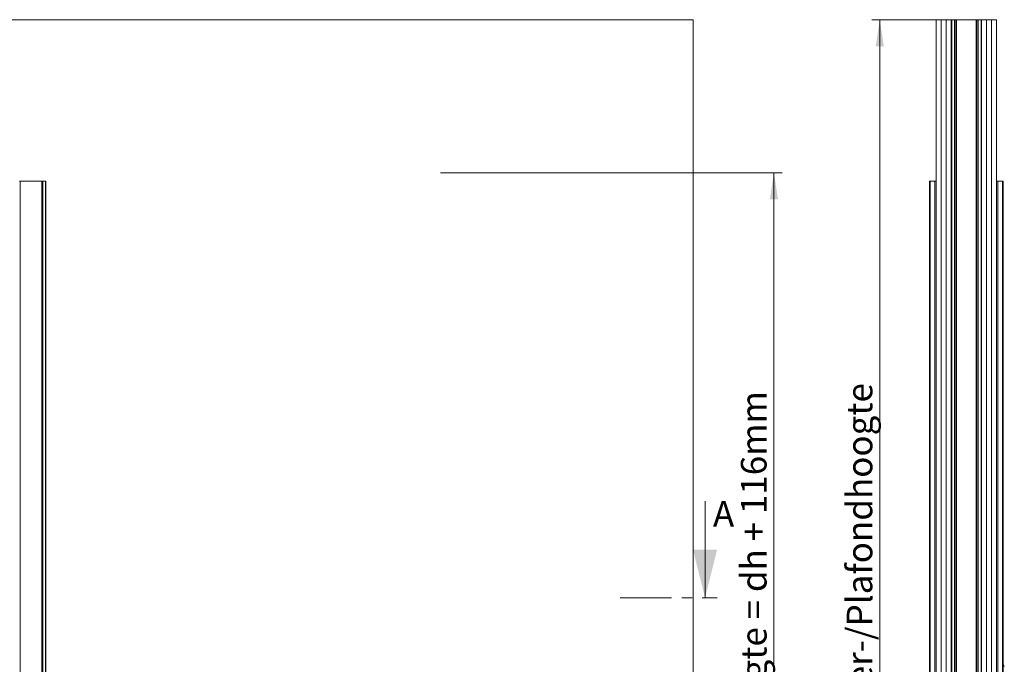
# Model space of a CAD drawing. Units: millimetres. Extents: x 0 to 420, y 0 to 297.
# Drawn here: x 100 to 222, y 118 to 198 of the extents above; entities that cross this region are included whole.
import ezdxf

# ---------------------------------------------------------------- set-up
doc = ezdxf.new("R2010")
doc.units = ezdxf.units.MM
doc.linetypes.add('SLD-Solid', pattern=[0])
doc.linetypes.add('SLD-Thin-Thick-Chain', pattern=[10.16, 6.35, -1.27, 1.27, -1.27])
doc.styles.add('SLDTEXTSTYLE0', font='TXT', dxfattribs={"width": 0.7})
doc.dimstyles.new('SLDDIMSTYLE2', dxfattribs={"dimtxt": 3.175, "dimasz": 3.302, "dimexe": 0, "dimexo": 0.0625, "dimgap": 0.79375, "dimtad": 1, "dimdec": 1, "dimlfac": 20, "dimrnd": 1e-09, "dimzin": 12, "dimdsep": 46, "dimtxsty": 'SLDTEXTSTYLE0', "dimsah": 1, "dimcen": 0.09, "dimadec": 0, "dimazin": 3, "dimtfac": 1, "dimtdec": 1, "dimtofl": 0, "dimtmove": 0, "dimatfit": 3, "dimfxl": 1, "dimfrac": 2, "dimtolj": 1, "dimtzin": 12, "dimarcsym": 0})
doc.dimstyles.new('SLDDIMSTYLE4', dxfattribs={"dimtxt": 3.175, "dimasz": 3.302, "dimexe": 0, "dimexo": 0.0625, "dimgap": 0.79375, "dimtad": 0, "dimtih": 1, "dimtoh": 1, "dimdec": 1, "dimlfac": 5, "dimrnd": 1e-09, "dimzin": 12, "dimdsep": 46, "dimtxsty": 'SLDTEXTSTYLE0', "dimsah": 1, "dimcen": 0.09, "dimadec": 0, "dimazin": 3, "dimtfac": 1, "dimtdec": 1, "dimtofl": 0, "dimtmove": 0, "dimatfit": 3, "dimfxl": 1, "dimfrac": 2, "dimtolj": 1, "dimtzin": 12, "dimarcsym": 0})

# ---------------------------------------------------------------- blocks, each defined once
blk = doc.blocks.new('_D_2')
at = {"color": 7, "linetype": 'SLD-Solid', "lineweight": 18}
for p, q in [((152.54, 179.05), (194.82, 179.05)), ((193.82, 179.05), (193.82, 58.05)), ((184.82, 58.05), (194.82, 58.05))]:
    blk.add_line(p, q, dxfattribs=at)
for points in [[(193.82, 179.05), (193.31, 175.74), (194.33, 175.74)], [(193.82, 58.05), (194.33, 61.35), (193.31, 61.35)]]:
    blk.add_solid(points, dxfattribs=at)
at = {"color": 7, "linetype": 'SLD-Solid', "lineweight": 18, "insert": (189.73, 93.1), "char_height": 3.175, "attachment_point": 1, "rotation": 90, "style": 'SLDTEXTSTYLE0'}
blk.add_mtext('Inbouwhoogte = dh + 116mm', dxfattribs=at)
blk = doc.blocks.new('_D_5')
at = {"color": 7, "linetype": 'SLD-Solid', "lineweight": 18}
for p, q in [((214.15, 197.99), (205.93, 197.99)), ((206.93, 57.99), (206.93, 197.99)), ((214.15, 57.99), (205.93, 57.99))]:
    blk.add_line(p, q, dxfattribs=at)
for points in [[(206.93, 197.99), (206.42, 194.68), (207.44, 194.68)], [(206.93, 57.99), (207.44, 61.29), (206.42, 61.29)]]:
    blk.add_solid(points, dxfattribs=at)
at = {"color": 7, "linetype": 'SLD-Solid', "lineweight": 18, "insert": (202.83, 109.24), "char_height": 3.175, "attachment_point": 1, "rotation": 90, "style": 'SLDTEXTSTYLE0'}
blk.add_mtext('Vloer-/Plafondhoogte', dxfattribs=at)
blk = doc.blocks.new('_D_14')
at = {"color": 7, "linetype": 'SLD-Solid', "lineweight": 18}
for p, q in [((54.07, 243.69), (54.07, 220.32)), ((192.92, 243.88), (192.92, 220.32)), ((54.07, 221.32), (192.92, 221.32))]:
    blk.add_line(p, q, dxfattribs=at)
for points in [[(54.07, 221.32), (57.37, 220.81), (57.37, 221.83)], [(192.92, 221.32), (189.62, 221.83), (189.62, 220.81)]]:
    blk.add_solid(points, dxfattribs=at)
at = {"color": 7, "linetype": 'SLD-Solid', "lineweight": 18, "insert": (85.09, 225.41), "char_height": 3.175, "attachment_point": 1, "style": 'SLDTEXTSTYLE0'}
blk.add_mtext('Uitwendige kozijnmaatbreedte = db + 85mm', dxfattribs=at)

msp = doc.modelspace()

# ---------------------------------------------------------------- linework, layer by layer
at = {"color": 7, "linetype": 'SLD-Solid', "lineweight": 18}
for p, q in [((13.8213, 197.9862), (183.8213, 197.9862)), ((183.8213, 57.9862), (183.8213, 197.9862)), ((213.9003, 57.9862), (213.9003, 197.9862)), ((213.9003, 197.9862), (214.5253, 197.9862)), ((214.5253, 57.9862), (214.5253, 197.9862)), ((214.5253, 197.9862), (215.1503, 197.9862)), ((214.5253, 57.9862), (214.5253, 197.9862)), ((215.1503, 57.9862), (215.1503, 197.9862)), ((215.1503, 57.9862), (215.1503, 197.9862)), ((215.1503, 197.9862), (215.7753, 197.9862)), ((215.7753, 57.9862), (215.7753, 197.9862)), ((215.7753, 197.9562), (215.7834, 197.9562)), ((215.8053, 197.9262), (215.7753, 197.9262)), ((215.7753, 197.9262), (215.7753, 194.9862)), ((215.8053, 197.9262), (215.8053, 194.9862)), ((215.8353, 197.9862), (215.8353, 197.9562)), ((219.4653, 197.9862), (215.8353, 197.9862)), ((215.8353, 197.9562), (215.8353, 58.0162)), ((215.8353, 197.9562), (216.1951, 197.9562)), ((219.4653, 197.9562), (215.8353, 197.9562)), ((216.1951, 197.9562), (216.1951, 58.0162)), ((216.2317, 197.9562), (216.2317, 58.0162)), ((216.4024, 197.9562), (216.4024, 58.0162)), ((216.4207, 197.9562), (216.4207, 58.0162)), ((218.8799, 197.9562), (218.8799, 58.0162)), ((218.8982, 197.9562), (218.8982, 58.0162)), ((219.0689, 197.9562), (219.0689, 58.0162)), ((219.1055, 197.9562), (219.1055, 58.0162)), ((219.1055, 197.9562), (219.4653, 197.9562)), ((219.4653, 197.9562), (219.4653, 197.9862)), ((219.4653, 197.9562), (219.4653, 58.0162)), ((219.5253, 197.9262), (219.4953, 197.9262)), ((219.4953, 194.9862), (219.4953, 197.9262)), ((219.5173, 197.9562), (219.5253, 197.9562)), ((219.5253, 57.9862), (219.5253, 197.9862)), ((219.5253, 197.9862), (220.1503, 197.9862)), ((219.5253, 194.9862), (219.5253, 197.9262)), ((220.1503, 57.9862), (220.1503, 197.9862)), ((220.1503, 197.9862), (220.7753, 197.9862)), ((220.1503, 57.9862), (220.1503, 197.9862)), ((220.7753, 57.9862), (220.7753, 197.9862)), ((220.7753, 197.9862), (221.4003, 197.9862)), ((220.7753, 57.9862), (220.7753, 197.9862)), ((221.4003, 57.9862), (221.4003, 197.9862)), ((215.7753, 194.9862), (215.8053, 194.9862)), ((219.4953, 194.9862), (219.5253, 194.9862)), ((100.3851, 177.9862), (100.4751, 177.9862)), ((100.4751, 177.9862), (100.4751, 57.9862)), ((100.4751, 177.9862), (103.166, 177.9862)), ((103.166, 177.9862), (103.166, 57.9862)), ((103.166, 177.9862), (103.27, 177.9862)), ((103.27, 177.9862), (103.27, 57.9862)), ((103.27, 177.9862), (103.619, 177.9862)), ((103.619, 177.9862), (103.619, 57.9862)), ((103.619, 177.9862), (103.6351, 177.9862)), ((103.6351, 57.9862), (103.6351, 177.9862)), ((213.1003, 177.9862), (213.1003, 118.1726)), ((213.1003, 177.9862), (213.1004, 177.9862)), ((213.1004, 177.9862), (213.1004, 57.9862)), ((213.1004, 177.9862), (213.1604, 177.9862)), ((213.1604, 177.9862), (213.1604, 57.9862)), ((213.1604, 177.9862), (213.765, 177.9862)), ((213.765, 177.9862), (213.765, 57.9862)), ((213.765, 177.9862), (213.9003, 177.9862)), ((221.5357, 177.9862), (221.4003, 177.9862)), ((221.5357, 177.9862), (221.5357, 57.9862)), ((222.1404, 177.9862), (221.5357, 177.9862)), ((222.1404, 177.9862), (222.1404, 57.9862)), ((222.2004, 177.9862), (222.1404, 177.9862)), ((222.2004, 177.9862), (222.2004, 57.9862)), ((214.5253, 173.3112), (214.5253, 173.3112)), ((215.1503, 173.3112), (215.1503, 173.3112)), ((220.1503, 173.3112), (220.1503, 173.3112)), ((220.7753, 173.3112), (220.7753, 173.3112)), ((214.5253, 172.7727), (214.5253, 172.7727)), ((214.5253, 172.7532), (214.5253, 172.7532)), ((215.1503, 172.7727), (215.1503, 172.7727)), ((215.1503, 172.7532), (215.1503, 172.7532)), ((220.1503, 172.7727), (220.1503, 172.7727)), ((220.1503, 172.7532), (220.1503, 172.7532)), ((220.7753, 172.7727), (220.7753, 172.7727)), ((220.7753, 172.7532), (220.7753, 172.7532)), ((185.2855, 138.385), (185.2855, 126.385))]:
    msp.add_line(p, q, dxfattribs=at)
at = {"color": 174, "linetype": 'SLD-Solid', "lineweight": 18}
for p, q in [((214.5253, 173.2186), (214.5253, 173.2186)), ((215.1503, 173.2186), (215.1503, 173.2186)), ((220.1503, 173.2186), (220.1503, 173.2186)), ((220.7753, 173.2186), (220.7753, 173.2186))]:
    msp.add_line(p, q, dxfattribs=at)
at = {"color": 7, "linetype": 'SLD-Thin-Thick-Chain', "lineweight": 18}
msp.add_line((174.7855, 126.385), (186.7855, 126.385), dxfattribs=at)
at = {"color": 7, "linetype": 'SLD-Solid', "lineweight": 18}
for centre, radius, start, end in [((215.8353, 197.9262), 0.06, 90, 180), ((215.8353, 197.9262), 0.03, 90, 180), ((219.4653, 197.9262), 0.06, 0, 90), ((219.4653, 197.9262), 0.03, 0, 90), ((221.9004, 117.8331), 0.4531, 6.732921, 48.542145)]:
    msp.add_arc(centre, radius, start, end, dxfattribs=at)
msp.add_solid([(185.2855, 126.385), (186.7855, 132.385), (183.7855, 132.385)], dxfattribs=at)

# ---------------------------------------------------------------- texts
at = {"color": 7, "linetype": 'Continuous', "insert": (186.2646, 138.385), "char_height": 3.175, "attachment_point": 1, "style": 'SLDTEXTSTYLE0'}
msp.add_mtext('A', dxfattribs=at)

# ---------------------------------------------------------------- dimensions: what is measured, and where the dimension line sits
at = {"color": 7, "linetype": 'SLD-Solid', "lineweight": 18}
dim = msp.add_linear_dim(base=(192.9216, 223.9021), p1=(54.067, 244.6864), p2=(192.9216, 244.8771), text='Uitwendige kozijnmaatbreedte = db + 85mm', dimstyle='SLDDIMSTYLE4', dxfattribs=at)
dim.commit()
dim.dimension.update_dxf_attribs({"geometry": '_D_14', "text_midpoint": (123.4943, 223.9021), "dimtype": 160})
for base, p1, p2, text, picture, middle in [((206.9272, 197.9862), (215.1503, 57.9862), (215.1503, 197.9862), 'Vloer-/Plafondhoogte', '_D_5', (206.9272, 127.9862)), ((193.8213, 58.0462), (151.5413, 179.0462), (183.8213, 58.0462), 'Inbouwhoogte = dh + 116mm', '_D_2', (193.8213, 118.5462))]:
    dim = msp.add_linear_dim(base=base, p1=p1, p2=p2, angle=90, text=text, dimstyle='SLDDIMSTYLE2', dxfattribs=at)
    dim.commit()
    dim.dimension.update_dxf_attribs({"geometry": picture, "text_midpoint": middle, "dimtype": 160})

doc.saveas('drawing.dxf')
